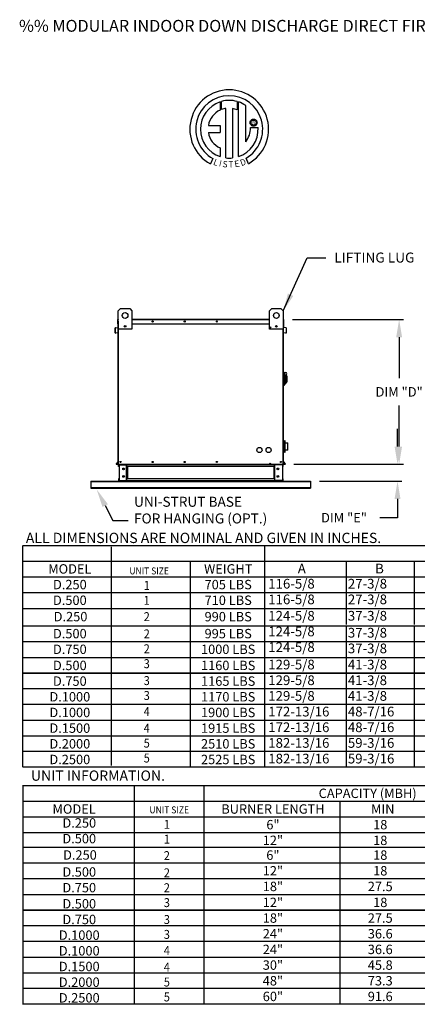
# Model space of a CAD drawing. Extents: x 7 to 299, y 27 to 193.
# Drawn here: x 7 to 74, y 27 to 193 of the extents above; entities that cross this region are included whole.
import ezdxf
from ezdxf.enums import TextEntityAlignment as Align

# ---------------------------------------------------------------- set-up
doc = ezdxf.new("R2010")
doc.units = 0
doc.header["$LTSCALE"] = 4
doc.header["$MEASUREMENT"] = 0
doc.layers.get('0').update_dxf_attribs({"linetype": 'CONTINUOUS'})
doc.layers.get('Defpoints').update_dxf_attribs({"linetype": 'CONTINUOUS'})
doc.styles.add('BOLD', font='ROMAND.SHX')
doc.styles.get("Standard").update_dxf_attribs({"font": 'TXT.shx', "height": 1.6})
doc.dimstyles.new('MOD', dxfattribs={"dimscale": 1.5, "dimtxt": 1.2, "dimasz": 2, "dimexe": 0.5, "dimexo": 1, "dimgap": 1, "dimtad": 0, "dimtih": 1, "dimtoh": 1, "dimzin": 0, "dimdsep": 46, "dimtxsty": 'Standard', "dimcen": 0.09, "dimadec": 0, "dimazin": 0, "dimtfac": 1, "dimtofl": 0, "dimtmove": 0, "dimatfit": 3, "dimfxl": 0, "dimtolj": 1, "dimtzin": 0, "dimarcsym": 0})

# ---------------------------------------------------------------- blocks, each defined once
blk = doc.blocks.new('*D4')
at = {"color": 0, "lineweight": -2}
for p, q in [((53.18, 142.63), (71.95, 142.63)), ((71.2, 139.63), (71.2, 132.71)), ((71.2, 121.19), (71.2, 128.11)), ((53.43, 118.19), (71.95, 118.19))]:
    blk.add_line(p, q, dxfattribs=at)
at = {"color": 0}
for points in [[(70.7, 139.63), (71.7, 139.63), (71.2, 142.63)], [(70.7, 121.19), (71.7, 121.19), (71.2, 118.19)]]:
    blk.add_solid(points, dxfattribs=at)
at = {"layer": 'Defpoints', "color": 0}
for p in [(51.68, 142.63), (51.93, 118.19), (71.2, 118.19)]:
    blk.add_point(p, dxfattribs=at)
at = {"color": 0, "insert": (71.2, 130.41), "char_height": 1.6, "attachment_point": 5}
blk.add_mtext('\\A1;DIM "D"', dxfattribs=at)
blk = doc.blocks.new('*D3')
at = {"color": 0, "lineweight": -2}
for p, q in [((70.93, 121.19), (70.93, 124.19)), ((53.43, 118.19), (71.68, 118.19)), ((57.73, 115.36), (71.68, 115.36)), ((70.93, 112.36), (70.93, 109.18)), ((70.93, 109.18), (67.93, 109.18))]:
    blk.add_line(p, q, dxfattribs=at)
at = {"color": 0}
for points in [[(70.43, 121.19), (71.43, 121.19), (70.93, 118.19)], [(70.43, 112.36), (71.43, 112.36), (70.93, 115.36)]]:
    blk.add_solid(points, dxfattribs=at)
at = {"layer": 'Defpoints', "color": 0}
for p in [(51.93, 118.19), (56.23, 115.36), (70.93, 115.36)]:
    blk.add_point(p, dxfattribs=at)
at = {"color": 0, "insert": (61.89, 109.18), "char_height": 1.6, "attachment_point": 5}
blk.add_mtext('\\A1;DIM "E"', dxfattribs=at)

msp = doc.modelspace()

# ---------------------------------------------------------------- linework, layer by layer
at = {"color": 7, "linetype": 'Continuous'}
for p, q in [((40.955, 179.345), (40.978, 177.979)), ((41.205, 178.074), (41.2, 179.421)), ((41.924, 169.892), (41.924, 178.244)), ((43.816, 178.027), (43.035, 178.232)), ((43.035, 178.232), (43.035, 169.886)), ((43.816, 179.42), (43.816, 178.027)), ((44.06, 170.112), (44.06, 179.345)), ((46.083, 176.126), (46.131, 176.204)), ((46.131, 176.204), (46.191, 176.273)), ((46.191, 176.273), (46.26, 176.332)), ((46.26, 176.332), (46.337, 176.38)), ((46.272, 176.124), (46.339, 176.191)), ((46.337, 176.38), (46.422, 176.416)), ((46.339, 176.191), (46.419, 176.242)), ((46.419, 176.242), (46.51, 176.275)), ((46.422, 176.416), (46.513, 176.439)), ((46.51, 176.275), (46.609, 176.286)), ((46.513, 176.439), (46.609, 176.446)), ((46.609, 176.446), (46.704, 176.439)), ((46.609, 176.286), (46.707, 176.275)), ((46.609, 176.286), (46.609, 176.286)), ((46.704, 176.439), (46.795, 176.416)), ((46.707, 176.275), (46.798, 176.242)), ((46.795, 176.416), (46.88, 176.38)), ((46.798, 176.242), (46.878, 176.191)), ((46.878, 176.191), (46.945, 176.124)), ((46.88, 176.38), (46.958, 176.332)), ((46.958, 176.332), (47.027, 176.273)), ((47.027, 176.273), (47.086, 176.204)), ((47.086, 176.204), (47.134, 176.126)), ((38.975, 175.385), (40.959, 175.385)), ((40.959, 175.385), (40.959, 174.174)), ((46.017, 175.855), (46.025, 175.951)), ((46.025, 175.759), (46.017, 175.855)), ((46.025, 175.951), (46.047, 176.042)), ((46.047, 175.668), (46.025, 175.759)), ((46.047, 176.042), (46.083, 176.126)), ((46.083, 175.583), (46.047, 175.668)), ((46.131, 175.506), (46.083, 175.583)), ((46.098, 175.001), (47.37, 175.002)), ((46.191, 175.437), (46.131, 175.506)), ((46.177, 175.855), (46.189, 175.954)), ((46.189, 175.756), (46.177, 175.855)), ((46.189, 175.954), (46.221, 176.044)), ((46.221, 175.665), (46.189, 175.756)), ((46.26, 175.378), (46.191, 175.437)), ((46.221, 176.044), (46.272, 176.124)), ((46.272, 175.585), (46.221, 175.665)), ((46.337, 175.329), (46.26, 175.378)), ((46.339, 175.518), (46.272, 175.585)), ((46.422, 175.294), (46.337, 175.329)), ((46.419, 175.467), (46.339, 175.518)), ((46.51, 175.435), (46.419, 175.467)), ((46.513, 175.271), (46.422, 175.294)), ((46.609, 175.423), (46.51, 175.435)), ((46.609, 175.263), (46.513, 175.271)), ((46.707, 175.435), (46.609, 175.423)), ((46.704, 175.271), (46.609, 175.263)), ((46.795, 175.294), (46.704, 175.271)), ((46.798, 175.467), (46.707, 175.435)), ((46.88, 175.329), (46.795, 175.294)), ((46.878, 175.518), (46.798, 175.467)), ((46.945, 175.585), (46.878, 175.518)), ((46.958, 175.378), (46.88, 175.329)), ((46.945, 176.124), (46.996, 176.044)), ((46.996, 175.665), (46.945, 175.585)), ((47.027, 175.437), (46.958, 175.378)), ((46.996, 176.044), (47.029, 175.954)), ((47.029, 175.756), (46.996, 175.665)), ((47.086, 175.506), (47.027, 175.437)), ((47.029, 175.954), (47.04, 175.855)), ((47.04, 175.855), (47.029, 175.756)), ((47.134, 175.583), (47.086, 175.506)), ((47.134, 176.126), (47.17, 176.042)), ((47.17, 175.668), (47.134, 175.583)), ((47.17, 176.042), (47.192, 175.951)), ((47.192, 175.759), (47.17, 175.668)), ((47.192, 175.951), (47.2, 175.855)), ((47.2, 175.855), (47.192, 175.759)), ((38.975, 174.174), (40.959, 174.174)), ((40.959, 171.599), (40.959, 170.11)), ((39.741, 169.801), (39.316, 168.904)), ((45.739, 168.922), (45.36, 169.851)), ((23.755, 144.071), (24.141, 144.457)), ((23.755, 140.981), (23.755, 144.071)), ((24.141, 144.457), (25.686, 144.457)), ((25.686, 144.457), (26.073, 144.071)), ((26.073, 144.071), (26.073, 140.981)), ((49.303, 144.071), (49.689, 144.457)), ((49.303, 140.981), (49.303, 144.071)), ((49.689, 144.457), (51.234, 144.457)), ((51.234, 144.457), (51.621, 144.071)), ((51.621, 144.071), (51.621, 140.981)), ((23.293, 141.243), (23.705, 141.279)), ((23.293, 141.243), (23.296, 141.215)), ((23.296, 141.215), (23.708, 141.251)), ((23.699, 141.906), (23.699, 142.626)), ((23.727, 142.626), (23.699, 142.626)), ((23.727, 141.906), (23.699, 141.906)), ((23.705, 141.279), (23.708, 141.251)), ((23.751, 142.678), (23.727, 142.678)), ((23.727, 142.678), (23.727, 142.626)), ((23.727, 142.678), (23.755, 142.678)), ((23.727, 142.626), (23.755, 142.626)), ((23.727, 141.906), (23.727, 142.626)), ((23.727, 142.318), (23.727, 138.416)), ((23.727, 141.906), (23.755, 141.906)), ((23.727, 141.303), (23.727, 141.906)), ((23.755, 141.303), (23.727, 141.303)), ((23.755, 118.191), (23.755, 142.042)), ((25.016, 141.567), (25.016, 141.361)), ((25.034, 141.545), (25.034, 141.383)), ((26.073, 142.678), (49.303, 142.678)), ((26.073, 142.626), (49.303, 142.626)), ((26.073, 141.906), (49.303, 141.906)), ((50.342, 141.545), (50.342, 141.383)), ((50.36, 141.567), (50.36, 141.361)), ((51.621, 142.678), (51.648, 142.678)), ((51.621, 142.626), (51.648, 142.626)), ((51.621, 142.042), (51.621, 118.191)), ((51.621, 141.906), (51.648, 141.906)), ((51.621, 141.303), (51.648, 141.303)), ((51.624, 142.678), (51.648, 142.678)), ((51.648, 142.626), (51.648, 142.678)), ((51.648, 142.626), (51.676, 142.626)), ((51.648, 142.626), (51.648, 141.906)), ((51.648, 141.906), (51.676, 141.906)), ((51.648, 141.906), (51.648, 141.303)), ((51.648, 137.355), (51.648, 141.257)), ((51.67, 141.279), (51.668, 141.251)), ((52.08, 141.215), (51.668, 141.251)), ((52.082, 141.243), (51.67, 141.279)), ((51.676, 141.906), (51.676, 142.626)), ((52.082, 141.243), (52.08, 141.215)), ((23.274, 141.191), (23.246, 141.191)), ((23.246, 140.37), (23.246, 141.191)), ((23.274, 140.37), (23.246, 140.37)), ((23.274, 140.37), (23.274, 141.191)), ((23.659, 140.378), (23.3, 140.346)), ((23.3, 140.346), (23.302, 140.319)), ((23.661, 140.35), (23.302, 140.319)), ((23.659, 140.378), (23.661, 140.35)), ((26.073, 140.981), (23.755, 140.981)), ((23.807, 118.191), (23.807, 140.981)), ((51.621, 140.981), (49.303, 140.981)), ((51.569, 140.981), (51.569, 118.191)), ((51.717, 140.378), (51.714, 140.35)), ((52.073, 140.319), (51.714, 140.35)), ((52.076, 140.346), (51.717, 140.378)), ((52.076, 140.346), (52.073, 140.319)), ((52.102, 141.191), (52.129, 141.191)), ((52.102, 141.191), (52.102, 140.37)), ((52.102, 140.37), (52.129, 140.37)), ((52.129, 141.191), (52.129, 140.37)), ((23.727, 138.416), (23.755, 138.416)), ((51.621, 137.355), (51.648, 137.355)), ((51.698, 133.701), (51.621, 133.701)), ((51.698, 133.701), (51.698, 131.46)), ((51.783, 133.662), (51.698, 133.662)), ((51.783, 131.499), (51.783, 133.662)), ((51.783, 133.662), (52.053, 133.662)), ((51.783, 133.662), (51.86, 133.585)), ((51.86, 133.585), (51.86, 131.576)), ((52.053, 133.031), (51.86, 133.031)), ((52.053, 133.276), (52.053, 133.031)), ((52.208, 133.121), (52.053, 133.121)), ((52.053, 133.031), (52.053, 131.847)), ((52.208, 133.121), (52.208, 132.04)), ((51.698, 131.46), (51.621, 131.46)), ((51.783, 131.499), (51.698, 131.499)), ((51.86, 131.576), (51.783, 131.499)), ((51.86, 131.847), (52.053, 131.847)), ((52.053, 132.04), (52.208, 132.04)), ((51.621, 121.784), (51.654, 121.784)), ((51.655, 122.12), (51.654, 122.116)), ((51.654, 122.119), (51.654, 122.116)), ((51.654, 122.116), (51.654, 121.66)), ((51.655, 121.663), (51.654, 121.66)), ((51.654, 121.66), (51.654, 121.639)), ((51.654, 121.639), (51.654, 120.727)), ((51.678, 121.639), (51.654, 121.639)), ((51.656, 122.123), (51.655, 122.12)), ((51.656, 121.667), (51.655, 121.663)), ((51.658, 122.127), (51.656, 122.123)), ((51.658, 121.671), (51.656, 121.667)), ((51.661, 122.13), (51.658, 122.127)), ((51.661, 121.674), (51.658, 121.671)), ((51.665, 122.132), (51.661, 122.13)), ((51.665, 121.676), (51.661, 121.674)), ((51.669, 122.134), (51.665, 122.132)), ((51.669, 121.678), (51.665, 121.676)), ((51.673, 122.135), (51.669, 122.134)), ((51.673, 121.679), (51.669, 121.678)), ((51.678, 122.136), (51.673, 122.135)), ((51.678, 121.68), (51.673, 121.679)), ((51.678, 122.142), (51.91, 122.142)), ((51.678, 122.136), (51.678, 122.142)), ((51.678, 122.136), (51.91, 122.136)), ((51.678, 121.68), (51.678, 122.136)), ((51.678, 121.639), (51.678, 121.68)), ((51.91, 121.68), (51.678, 121.68)), ((51.678, 120.727), (51.678, 121.639)), ((51.678, 121.639), (51.91, 121.639)), ((51.91, 122.142), (51.91, 122.136)), ((51.91, 122.136), (51.91, 121.68)), ((51.915, 122.135), (51.91, 122.136)), ((51.91, 121.68), (51.91, 121.639)), ((51.915, 121.679), (51.91, 121.68)), ((51.933, 121.639), (51.91, 121.639)), ((51.91, 121.639), (51.91, 120.727)), ((51.919, 122.134), (51.915, 122.135)), ((51.919, 121.678), (51.915, 121.679)), ((51.923, 122.132), (51.919, 122.134)), ((51.923, 121.676), (51.919, 121.678)), ((51.926, 122.13), (51.923, 122.132)), ((51.926, 121.674), (51.923, 121.676)), ((51.929, 122.127), (51.926, 122.13)), ((51.929, 121.671), (51.926, 121.674)), ((51.932, 122.123), (51.929, 122.127)), ((51.932, 121.667), (51.929, 121.671)), ((51.933, 122.12), (51.932, 122.123)), ((51.933, 121.663), (51.932, 121.667)), ((51.933, 122.116), (51.933, 122.12)), ((51.933, 122.116), (51.933, 122.119)), ((51.933, 121.66), (51.933, 122.116)), ((51.933, 121.784), (52.355, 121.784)), ((51.933, 121.66), (51.933, 121.663)), ((51.933, 121.639), (51.933, 121.66)), ((51.933, 120.727), (51.933, 121.639)), ((52.355, 121.784), (52.355, 120.583)), ((52.378, 120.606), (52.378, 121.76)), ((51.654, 120.583), (51.621, 120.583)), ((51.654, 120.727), (51.654, 120.707)), ((51.678, 120.727), (51.654, 120.727)), ((51.654, 120.707), (51.654, 120.251)), ((51.654, 120.707), (51.655, 120.703)), ((51.654, 120.251), (51.654, 120.248)), ((51.654, 120.251), (51.655, 120.247)), ((51.655, 120.703), (51.656, 120.699)), ((51.655, 120.247), (51.656, 120.243)), ((51.656, 120.699), (51.658, 120.696)), ((51.656, 120.243), (51.658, 120.24)), ((51.658, 120.696), (51.661, 120.693)), ((51.658, 120.24), (51.661, 120.236)), ((51.661, 120.693), (51.665, 120.69)), ((51.661, 120.236), (51.665, 120.234)), ((51.665, 120.69), (51.669, 120.688)), ((51.665, 120.234), (51.669, 120.232)), ((51.669, 120.688), (51.673, 120.687)), ((51.669, 120.232), (51.673, 120.231)), ((51.673, 120.687), (51.678, 120.687)), ((51.673, 120.231), (51.678, 120.231)), ((51.678, 120.687), (51.678, 120.727)), ((51.91, 120.727), (51.678, 120.727)), ((51.678, 120.231), (51.678, 120.687)), ((51.678, 120.687), (51.91, 120.687)), ((51.678, 120.224), (51.678, 120.231)), ((51.91, 120.231), (51.678, 120.231)), ((51.91, 120.224), (51.678, 120.224)), ((51.91, 120.727), (51.91, 120.687)), ((51.933, 120.727), (51.91, 120.727)), ((51.91, 120.687), (51.91, 120.231)), ((51.91, 120.687), (51.915, 120.687)), ((51.91, 120.231), (51.91, 120.224)), ((51.91, 120.231), (51.915, 120.231)), ((51.915, 120.687), (51.919, 120.688)), ((51.915, 120.231), (51.919, 120.232)), ((51.919, 120.688), (51.923, 120.69)), ((51.919, 120.232), (51.923, 120.234)), ((51.923, 120.69), (51.926, 120.693)), ((51.923, 120.234), (51.926, 120.236)), ((51.926, 120.693), (51.929, 120.696)), ((51.926, 120.236), (51.929, 120.24)), ((51.929, 120.696), (51.932, 120.699)), ((51.929, 120.24), (51.932, 120.243)), ((51.932, 120.699), (51.933, 120.703)), ((51.932, 120.243), (51.933, 120.247)), ((51.933, 120.707), (51.933, 120.727)), ((51.933, 120.251), (51.933, 120.707)), ((51.933, 120.703), (51.933, 120.707)), ((52.355, 120.583), (51.933, 120.583)), ((51.933, 120.248), (51.933, 120.251)), ((51.933, 120.247), (51.933, 120.251)), ((23.749, 118.682), (23.408, 118.276)), ((23.408, 118.276), (23.43, 118.258)), ((23.755, 118.646), (23.43, 118.258)), ((23.448, 118.219), (23.755, 118.219)), ((23.448, 118.219), (23.448, 118.191)), ((23.448, 118.191), (23.755, 118.191)), ((23.749, 118.682), (23.755, 118.678)), ((23.755, 118.191), (23.807, 118.191)), ((23.783, 117.805), (23.783, 118.109)), ((23.841, 118.109), (23.783, 118.109)), ((23.807, 118.191), (51.569, 118.191)), ((23.841, 117.805), (23.841, 118.109)), ((23.865, 118.133), (23.865, 118.191)), ((23.865, 118.133), (25.149, 118.133)), ((23.895, 118.108), (23.895, 115.44)), ((23.895, 118.108), (25.149, 118.108)), ((25.149, 118.133), (25.149, 118.191)), ((25.149, 115.44), (25.149, 118.108)), ((25.173, 118.108), (25.149, 118.108)), ((25.173, 118.109), (25.231, 118.109)), ((25.173, 118.109), (25.173, 118.108)), ((25.173, 118.108), (25.231, 118.108)), ((25.231, 118.191), (25.231, 118.13)), ((25.231, 118.13), (50.144, 118.13)), ((25.231, 117.805), (25.231, 118.13)), ((25.231, 118.109), (25.231, 118.108)), ((50.144, 118.13), (50.144, 118.191)), ((50.144, 117.805), (50.144, 118.13)), ((50.202, 118.109), (50.144, 118.109)), ((50.144, 118.109), (50.144, 118.108)), ((50.202, 118.108), (50.144, 118.108)), ((50.202, 118.109), (50.202, 118.108)), ((50.226, 118.108), (50.202, 118.108)), ((50.226, 118.133), (50.226, 118.191)), ((51.511, 118.133), (50.226, 118.133)), ((50.226, 115.44), (50.226, 118.108)), ((51.48, 118.108), (50.226, 118.108)), ((51.48, 118.108), (51.48, 115.44)), ((51.511, 118.133), (51.511, 118.191)), ((51.535, 117.805), (51.535, 118.109)), ((51.535, 118.109), (51.593, 118.109)), ((51.569, 118.191), (51.621, 118.191)), ((51.593, 117.805), (51.593, 118.109)), ((51.626, 118.682), (51.621, 118.678)), ((51.621, 118.646), (51.946, 118.258)), ((51.621, 118.219), (51.928, 118.219)), ((51.621, 118.191), (51.928, 118.191)), ((51.626, 118.682), (51.967, 118.276)), ((51.928, 118.219), (51.928, 118.191)), ((51.967, 118.276), (51.946, 118.258)), ((23.841, 117.805), (23.783, 117.805)), ((50.144, 117.805), (25.231, 117.805)), ((25.231, 117.805), (25.231, 115.744)), ((25.268, 117.805), (25.268, 115.744)), ((25.292, 117.805), (25.292, 115.744)), ((50.083, 115.744), (50.083, 117.805)), ((50.107, 117.805), (50.107, 115.744)), ((50.144, 117.805), (50.144, 115.744)), ((51.535, 117.805), (51.593, 117.805)), ((19.148, 115.357), (23.865, 115.357)), ((19.148, 115.357), (19.148, 115.28)), ((19.148, 115.28), (56.228, 115.28)), ((19.148, 115.28), (19.148, 114.271)), ((23.783, 115.744), (23.783, 115.439)), ((23.841, 115.744), (23.783, 115.744)), ((23.841, 115.439), (23.783, 115.439)), ((23.841, 115.744), (23.841, 115.439)), ((23.865, 115.415), (23.865, 115.357)), ((25.149, 115.415), (23.865, 115.415)), ((25.149, 115.357), (23.865, 115.357)), ((23.895, 115.44), (25.149, 115.44)), ((25.149, 115.44), (25.173, 115.44)), ((25.149, 115.415), (25.149, 115.357)), ((25.149, 115.357), (25.231, 115.357)), ((25.173, 115.44), (25.173, 115.439)), ((25.173, 115.44), (25.231, 115.44)), ((25.173, 115.439), (25.231, 115.439)), ((50.144, 115.744), (25.231, 115.744)), ((25.231, 115.418), (25.231, 115.744)), ((25.231, 115.439), (25.231, 115.44)), ((50.144, 115.418), (25.231, 115.418)), ((25.231, 115.418), (25.231, 115.357)), ((50.144, 115.357), (25.231, 115.357)), ((50.144, 115.744), (50.144, 115.418)), ((50.202, 115.44), (50.144, 115.44)), ((50.144, 115.44), (50.144, 115.439)), ((50.202, 115.439), (50.144, 115.439)), ((50.144, 115.357), (50.144, 115.418)), ((50.144, 115.357), (50.226, 115.357)), ((50.202, 115.44), (50.226, 115.44)), ((50.202, 115.44), (50.202, 115.439)), ((51.48, 115.44), (50.226, 115.44)), ((50.226, 115.415), (50.226, 115.357)), ((50.226, 115.415), (51.511, 115.415)), ((50.226, 115.357), (51.511, 115.357)), ((51.511, 115.415), (51.511, 115.357)), ((51.511, 115.357), (56.228, 115.357)), ((51.535, 115.744), (51.593, 115.744)), ((51.535, 115.439), (51.535, 115.744)), ((51.535, 115.439), (51.593, 115.439)), ((51.593, 115.439), (51.593, 115.744)), ((56.228, 115.357), (56.228, 115.28)), ((56.228, 115.28), (56.228, 114.271)), ((19.148, 114.271), (56.228, 114.271)), ((19.148, 114.271), (19.148, 114.15)), ((19.148, 114.15), (56.228, 114.15)), ((56.228, 114.271), (56.228, 114.15))]:
    msp.add_line(p, q, dxfattribs=at)
at = {"linetype": 'Continuous'}
for p, q in [((45.279, 172.615), (45.279, 178.741)), ((55.69, 153.028), (58.796, 153.028))]:
    msp.add_line(p, q, dxfattribs=at)
for p, q in [((21.547, 111.219), (22.862, 108.723)), ((22.862, 108.723), (25.415, 108.723)), ((22.627, 67.376), (22.627, 104.285)), ((7.588, 63.984), (138.106, 63.984)), ((7.615, 63.984), (7.615, 27.064)), ((26.523, 27.056), (26.523, 63.964)), ((38.251, 27.064), (38.251, 63.984)), ((7.588, 61.339), (138.106, 61.339)), ((61.248, 27.064), (61.248, 61.339)), ((7.588, 58.693), (138.106, 58.693)), ((138.106, 37.644), (7.588, 37.644)), ((44.969, 37.644), (44.658, 37.644)), ((7.588, 34.999), (138.106, 34.999)), ((7.588, 32.354), (138.106, 32.354)), ((138.106, 29.709), (7.588, 29.709)), ((138.106, 27.064), (7.588, 27.064))]:
    msp.add_line(p, q)
at = {"color": 7}
for p, q in [((7.623, 67.051), (7.623, 104.502)), ((7.68, 104.502), (136.005, 104.502)), ((48.452, 104.502), (48.452, 67.051)), ((7.68, 101.857), (263.756, 101.857)), ((35.986, 67.051), (35.986, 101.857)), ((62.282, 101.857), (62.282, 99.212)), ((73.751, 101.857), (73.751, 99.212)), ((7.68, 99.212), (263.756, 99.212)), ((62.282, 99.212), (62.282, 96.567)), ((73.751, 99.212), (73.751, 96.567)), ((7.68, 96.567), (263.756, 96.567)), ((62.282, 96.567), (62.282, 93.921)), ((73.751, 96.567), (73.751, 93.921)), ((7.681, 93.834), (263.756, 93.834)), ((62.282, 93.798), (62.282, 91.153)), ((73.751, 93.798), (73.751, 91.153)), ((7.68, 90.936), (263.756, 90.936)), ((62.282, 90.936), (62.282, 88.291)), ((73.751, 90.936), (73.751, 88.291)), ((7.68, 88.291), (263.756, 88.291)), ((62.282, 88.291), (62.282, 67.051)), ((73.751, 88.291), (73.751, 67.051)), ((7.68, 85.567), (263.756, 85.567)), ((7.68, 82.922), (263.756, 82.922)), ((237.888, 82.922), (7.68, 82.922)), ((263.756, 80.277), (7.68, 80.277)), ((263.756, 77.632), (7.68, 77.632)), ((7.68, 74.987), (263.756, 74.987)), ((7.68, 72.341), (263.756, 72.341)), ((263.756, 69.696), (7.68, 69.696)), ((263.756, 67.051), (7.68, 67.051)), ((7.588, 56.048), (138.106, 56.048)), ((7.588, 53.56), (138.106, 53.56)), ((7.588, 50.915), (138.106, 50.915)), ((7.588, 50.915), (138.106, 50.915)), ((7.588, 48.27), (138.106, 48.27)), ((7.588, 45.58), (138.106, 45.58)), ((138.106, 42.935), (7.588, 42.935)), ((7.588, 42.935), (138.106, 42.935)), ((44.969, 42.935), (44.658, 42.935)), ((138.106, 40.29), (7.588, 40.29)), ((44.969, 40.29), (44.658, 40.29))]:
    msp.add_line(p, q, dxfattribs=at)
at = {"color": 7, "linetype": 'Continuous'}
for centre, radius in [((24.914, 143.299), 0.483), ((50.462, 143.299), 0.483), ((24.914, 141.464), 0.145), ((29.56, 142.292), 0.0966), ((29.56, 142.292), 0.0502), ((34.979, 142.292), 0.0966), ((34.979, 142.292), 0.0502), ((40.397, 142.292), 0.0966), ((40.397, 142.292), 0.0502), ((49.429, 141.295), 0.0938), ((49.429, 141.295), 0.0488), ((50.462, 141.464), 0.145), ((47.606, 120.597), 0.435), ((49.151, 120.597), 0.435), ((24.141, 118.577), 0.0966), ((24.141, 118.577), 0.0502), ((29.56, 118.577), 0.0966), ((29.56, 118.577), 0.0502), ((34.979, 118.577), 0.0966), ((34.979, 118.577), 0.0502), ((40.397, 118.577), 0.0966), ((40.397, 118.577), 0.0502), ((49.429, 118.271), 0.0938), ((49.429, 118.271), 0.0488), ((51.234, 118.577), 0.0966), ((51.234, 118.577), 0.0502), ((24.652, 117.41), 0.145), ((50.724, 117.41), 0.145), ((24.652, 116.139), 0.145), ((50.724, 116.139), 0.145)]:
    msp.add_circle(centre, radius, dxfattribs=at)
at = {"linetype": 'Continuous'}
for centre, radius, start, end in [((42.502, 174.732), 6.652, 299.12791, 241.34385), ((42.502, 174.732), 5.657, 300.35236, 240.75837), ((42.502, 174.733), 4.868, 74.33265, 105.52439), ((42.502, 174.732), 4.865, 108.53755, 251.54038), ((42.502, 174.732), 3.587, 115.14498, 169.50896), ((42.502, 174.732), 3.559, 99.33681, 111.21141), ((42.502, 174.732), 4.877, 55.27806, 71.33144), ((42.502, 174.733), 4.877, 288.63385, 3.16158), ((42.453, 174.925), 3.646, 320.82237, 1.19613), ((42.198, 174.605), 3.252, 187.62646, 247.59921), ((42.502, 174.732), 4.874, 263.19715, 276.28142)]:
    msp.add_arc(centre, radius, start, end, dxfattribs=at)
at = {"color": 7, "linetype": 'Continuous'}
for centre, radius, start, end in [((23.298, 141.191), 0.0518, 95, 180), ((23.751, 142.626), 0.0518, 117.5606, 180), ((23.703, 141.303), 0.0239, 275, 0), ((23.703, 141.303), 0.0518, 275, 0), ((51.672, 141.303), 0.0518, 180, 265), ((51.624, 142.626), 0.0518, 0, 62.4394), ((51.672, 141.303), 0.0239, 180, 265), ((52.078, 141.191), 0.0518, 0, 85), ((23.298, 140.37), 0.0518, 180, 275), ((23.298, 141.191), 0.0239, 95, 180), ((23.298, 140.37), 0.0239, 180, 275), ((52.078, 140.37), 0.0518, 265, 0), ((52.078, 140.37), 0.0239, 265, 0), ((52.078, 141.191), 0.0239, 0, 85), ((52.053, 133.469), 0.193, 270, 90), ((51.678, 122.119), 0.0232, 90, 180), ((51.91, 122.119), 0.0232, 0, 90), ((52.355, 121.76), 0.0232, 0, 90), ((51.678, 120.248), 0.0232, 180, 270), ((51.91, 120.248), 0.0232, 270, 0), ((52.355, 120.606), 0.0232, 270, 0), ((23.448, 118.243), 0.0518, 140, 270), ((23.448, 118.243), 0.0239, 140, 270), ((23.731, 118.698), 0.0239, 320, 0), ((23.865, 118.109), 0.0819, 90, 180), ((23.865, 118.109), 0.0239, 90, 180), ((25.149, 118.109), 0.0819, 0, 90), ((25.149, 118.109), 0.0239, 0, 90), ((50.226, 118.109), 0.0819, 90, 180), ((50.226, 118.109), 0.0239, 90, 180), ((51.511, 118.109), 0.0819, 0, 90), ((51.511, 118.109), 0.0239, 0, 90), ((51.645, 118.698), 0.0239, 180, 220), ((51.928, 118.243), 0.0518, 270, 40), ((51.928, 118.243), 0.0239, 270, 40), ((23.865, 115.439), 0.0819, 180, 270), ((23.865, 115.439), 0.0239, 180, 270), ((25.149, 115.439), 0.0819, 270, 0), ((25.149, 115.439), 0.0239, 270, 0), ((50.226, 115.439), 0.0819, 180, 270), ((50.226, 115.439), 0.0239, 180, 270), ((51.511, 115.439), 0.0239, 270, 0), ((51.511, 115.439), 0.0819, 270, 0)]:
    msp.add_arc(centre, radius, start, end, dxfattribs=at)
msp.add_solid([(21.091, 110.979), (22.003, 111.459), (20.107, 113.953)])

# ---------------------------------------------------------------- texts
at = {"style": 'BOLD'}
msp.add_text('%% MODULAR INDOOR DOWN DISCHARGE DIRECT FIRED RECIRCULATING HEATER', height=2, dxfattribs=at).set_placement((7, 191.185))
at = {"color": 7}
for s, height, p in [('R', 0.563, (46.628, 175.821)), ('MODEL', 1.5871, (15.582, 100.534)), ('WEIGHT', 1.5871, (42.337, 100.534)), ('D.250', 1.5871, (15.585, 97.889)), ('705 LBS', 1.5871, (42.326, 97.889)), ('D.500', 1.5871, (15.578, 95.244)), ('710 LBS', 1.5871, (42.326, 95.244)), ('D.250', 1.5871, (15.698, 92.482)), ('990 LBS', 1.5871, (42.326, 92.475)), ('D.500', 1.5871, (15.578, 89.613)), ('995 LBS', 1.5871, (42.326, 89.613)), ('D.750', 1.5871, (15.578, 86.968)), ('1000 LBS', 1.5871, (42.326, 86.968)), ('D.500', 1.5871, (15.578, 84.245)), ('1160 LBS', 1.5871, (42.326, 84.245)), ('D.750', 1.5871, (15.578, 81.599)), ('1165 LBS', 1.5871, (42.326, 81.599)), ('D.1000', 1.5871, (15.578, 78.954)), ('1170 LBS', 1.5871, (42.326, 78.954)), ('D.1000', 1.5871, (15.578, 76.309)), ('1900 LBS', 1.5871, (42.326, 76.309)), ('D.1500', 1.5871, (15.578, 73.664)), ('1915 LBS', 1.5871, (42.326, 73.664)), ('D.2000', 1.5871, (15.578, 71.019)), ('2510 LBS', 1.5871, (42.326, 71.019)), ('D.2500', 1.5871, (15.578, 68.374)), ('2525 LBS', 1.5871, (42.326, 68.374)), ('D.250', 1.5871, (17.175, 57.665)), ('6"', 1.5871, (49.886, 57.371)), ('18', 1.5871, (68.011, 57.371)), ('D.500', 1.5871, (17.167, 55.02)), ('12"', 1.5871, (49.878, 54.726)), ('18', 1.5871, (68.011, 54.726)), ('D.250', 1.5871, (17.288, 52.257)), ('6"', 1.5871, (49.878, 52.237)), ('18', 1.5871, (68.011, 52.237)), ('D.500', 1.5871, (17.167, 49.389)), ('12"', 1.5871, (49.878, 49.592)), ('18', 1.5871, (68.011, 49.592)), ('D.750', 1.5871, (17.167, 46.744)), ('18"', 1.5871, (49.878, 46.947)), ('27.5', 1.5871, (68.011, 46.947)), ('12"', 1.5871, (49.878, 44.257)), ('18', 1.5871, (68.011, 44.257)), ('D.500', 1.5871, (17.167, 44.02)), ('D.750', 1.5871, (17.167, 41.375)), ('18"', 1.5871, (49.878, 41.612)), ('27.5', 1.5871, (68.011, 41.612)), ('D.1000', 1.5871, (17.167, 38.73)), ('D.1000', 1.5871, (17.167, 36.085)), ('D.1500', 1.5871, (17.167, 33.44)), ('D.2000', 1.5871, (17.167, 30.794)), ('D.2500', 1.5871, (17.167, 28.149))]:
    msp.add_text(s, height=height, dxfattribs=at).set_placement(p, align=Align.MIDDLE_CENTER)
for s, rotation, width, p, p2 in [('L', 337.82166, 1.00504, (39.708, 168.79), (40.378, 168.517)), ('I', 345.82017, 1.004117, (40.705, 168.504), (41.055, 168.415)), ('E', 10.99794, 1.20531, (43.478, 168.295), (44.33, 168.461)), ('D', 19.99623, 1.304983, (44.574, 168.491), (45.457, 168.812)), ('S', 352.81882, 1.205309, (41.307, 168.36), (42.169, 168.252)), ('T', 1.99963, 1.10379, (42.429, 168.269), (43.224, 168.297))]:
    msp.add_text(s, height=1.081, rotation=rotation, dxfattribs=dict(at, width=width)).set_placement(p, p2, align=Align.FIT)
at = {"linetype": 'Continuous'}
for s, height, p in [('LIFTING LUG', 1.68984, (60.258, 152.236)), ('UNI-STRUT BASE', 1.68984, (26.424, 111.018)), ('FOR HANGING (OPT.)', 1.68984, (26.424, 108.202)), ('UNIT INFORMATION.', 1.73588, (9.012, 64.78))]:
    msp.add_text(s, height=height, dxfattribs=at).set_placement(p)
at = {"color": 7, "linetype": 'Continuous'}
msp.add_text(' ALL DIMENSIONS ARE NOMINAL AND GIVEN IN INCHES.', height=1.73588, dxfattribs=at).set_placement((7.623, 104.901))
at = {"color": 7}
for s, height, p in [('A', 1.637, (54.081, 99.772)), ('B', 1.637, (67.149, 99.772)), ('116-5/8', 1.6367, (49.1, 97.219)), ('27-3/8', 1.6367, (62.546, 97.219)), ('116-5/8', 1.6367, (49.1, 94.574)), ('27-3/8', 1.6367, (62.546, 94.574)), ('124-5/8', 1.6367, (49.1, 91.805)), ('37-3/8', 1.6367, (62.546, 91.805)), ('124-5/8', 1.6367, (49.1, 89.16)), ('37-3/8', 1.6367, (62.546, 88.943)), ('124-5/8', 1.6367, (49.1, 86.515)), ('37-3/8', 1.6367, (62.546, 86.298)), ('129-5/8', 1.6367, (49.1, 83.574)), ('41-3/8', 1.6367, (62.546, 83.574)), ('129-5/8', 1.6367, (49.1, 80.929)), ('41-3/8', 1.6367, (62.546, 80.929)), ('129-5/8', 1.6367, (49.1, 78.284)), ('41-3/8', 1.6367, (62.546, 78.284)), ('172-13/16', 1.6367, (49.1, 75.639)), ('48-7/16', 1.6367, (62.546, 75.639)), ('172-13/16', 1.6367, (49.1, 72.994)), ('48-7/16', 1.6367, (62.546, 72.994)), ('182-13/16', 1.6367, (49.1, 70.349)), ('59-3/16', 1.6367, (62.546, 70.349)), ('182-13/16', 1.6367, (49.1, 67.703)), ('59-3/16', 1.6367, (62.546, 67.703))]:
    msp.add_text(s, height=height, dxfattribs=at).set_placement(p)
at = {"width": 0.9}
for s, height, p in [('UNIT SIZE', 1.1706, (28.976, 100.189)), ('1', 1.51, (28.58, 97.745)), ('1', 1.51, (28.572, 95.227)), ('2', 1.51, (28.572, 92.474)), ('2', 1.51, (28.572, 89.573)), ('2', 1.51, (28.572, 87.056)), ('3', 1.51, (28.572, 84.538)), ('3', 1.51, (28.572, 81.688)), ('3', 1.51, (28.572, 79.17)), ('4', 1.51, (28.572, 76.473)), ('4', 1.51, (28.572, 73.659)), ('5', 1.51, (28.572, 71.142)), ('5', 1.51, (28.572, 68.624)), ('UNIT SIZE', 1.1706, (32.37, 59.869)), ('1', 1.51, (31.974, 57.424)), ('1', 1.51, (31.966, 54.907)), ('2', 1.51, (31.966, 52.153)), ('2', 1.51, (31.966, 49.253)), ('2', 1.51, (31.966, 46.735)), ('3', 1.51, (31.966, 44.218)), ('3', 1.51, (31.966, 41.367)), ('3', 1.51, (31.966, 38.849)), ('4', 1.51, (31.966, 36.152)), ('4', 1.51, (31.966, 33.338)), ('5', 1.51, (31.966, 30.821)), ('5', 1.51, (31.966, 28.303))]:
    msp.add_text(s, height=height, dxfattribs=at).set_placement(p, align=Align.MIDDLE_CENTER)
for s, height, p in [('CAPACITY (MBH)', 1.58709, (65.884, 62.661)), ('MODEL', 1.5871, (16.301, 60.016)), ('BURNER LENGTH', 1.58709, (49.883, 60.016)), ('MIN', 1.5871, (68.434, 60.016)), ('24"', 1.5871, (49.878, 38.967)), ('36.6', 1.5871, (68.011, 38.967)), ('24"', 1.5871, (49.878, 36.322)), ('36.6', 1.5871, (68.011, 36.322)), ('30"', 1.5871, (49.878, 33.677)), ('45.8', 1.5871, (68.011, 33.677)), ('48"', 1.5871, (49.878, 31.032)), ('73.3', 1.5871, (68.011, 31.032)), ('60"', 1.5871, (49.878, 28.386)), ('91.6', 1.5871, (68.011, 28.386))]:
    msp.add_text(s, height=height).set_placement(p, align=Align.MIDDLE_CENTER)

# ---------------------------------------------------------------- dimensions: what is measured, and where the dimension line sits
dim = msp.add_linear_dim(base=(71.198, 118.191), p1=(51.676, 142.626), p2=(51.928, 118.191), angle=90, text='DIM "D"', dimstyle='MOD')
dim.commit()
dim.dimension.update_dxf_attribs({"geometry": '*D4', "text_midpoint": (71.198, 130.409)})
dim = msp.add_linear_dim(base=(70.927, 115.357), p1=(51.928, 118.191), p2=(56.228, 115.357), angle=90, text='DIM "E"', dimstyle='MOD')
dim.commit()
dim.dimension.update_dxf_attribs({"geometry": '*D3', "text_midpoint": (61.894, 109.177), "dimtype": 160})

# ---------------------------------------------------------------- leaders
msp.add_leader([(51.621, 144.071), (55.69, 153.028)], dimstyle='MOD')

doc.saveas('drawing.dxf')
